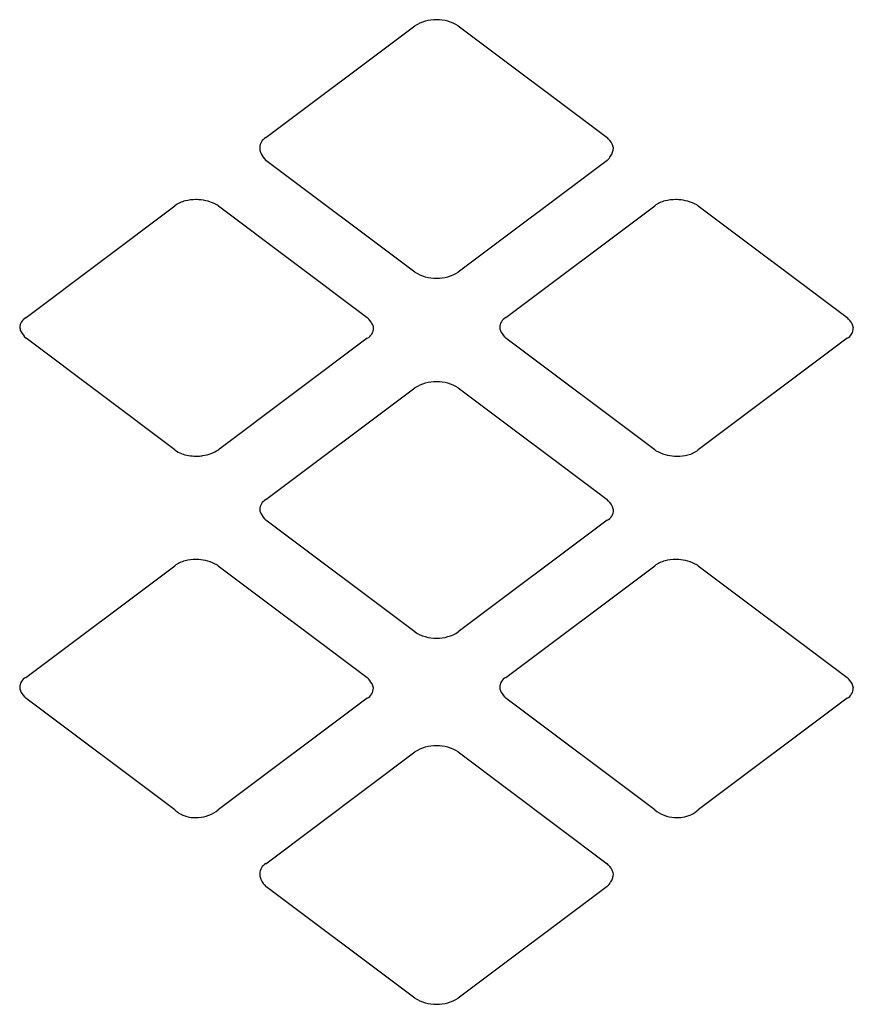
# Model space of a CAD drawing. Extents: x 0.2 to 14.6, y -0.3 to 16.7.
import ezdxf

# ---------------------------------------------------------------- set-up
doc = ezdxf.new("R2010")
doc.units = 0
doc.layers.add('DEFAULT_255_2_778', color=255, linetype='CONTINUOUS')

msp = doc.modelspace()

# ---------------------------------------------------------------- linework, layer by layer
at = {"layer": 'DEFAULT_255_2_778'}
for p, q in [((4.475, 14.641), (7.036, 16.562)), ((7.783, 16.562), (10.345, 14.641)), ((7.036, 12.329), (4.475, 14.25)), ((10.345, 14.25), (7.783, 12.329)), ((0.349, 11.546), (2.91, 13.467)), ((3.657, 13.467), (6.218, 11.546)), ((8.602, 11.546), (11.163, 13.467)), ((11.91, 13.467), (14.471, 11.546)), ((2.91, 9.27), (0.349, 11.19)), ((6.218, 11.19), (3.657, 9.27)), ((11.163, 9.27), (8.602, 11.19)), ((14.471, 11.19), (11.91, 9.27)), ((4.475, 8.415), (7.036, 10.336)), ((7.783, 10.336), (10.345, 8.415)), ((7.036, 6.139), (4.475, 8.06)), ((10.345, 8.06), (7.783, 6.139)), ((0.345, 5.356), (2.907, 7.277)), ((3.654, 7.277), (6.215, 5.356)), ((8.602, 5.356), (11.163, 7.277)), ((11.91, 7.277), (14.471, 5.356)), ((2.91, 3.08), (0.345, 5.001)), ((6.215, 5.001), (3.654, 3.08)), ((11.163, 3.08), (8.602, 5.001)), ((14.471, 5.001), (11.91, 3.08)), ((4.475, 2.154), (7.036, 4.075)), ((7.783, 4.075), (10.345, 2.154)), ((7.036, -0.158), (4.475, 1.763)), ((10.345, 1.763), (7.783, -0.158))]:
    msp.add_line(p, q, dxfattribs=at)
for centre, radius, start, end in [((7.402, 15.991), 0.678, 89.3061, 122.6009), ((7.418, 15.991), 0.678, 57.3991, 90.6939), ((4.564, 14.467), 0.196, 117.0962, 179.9668), ((10.006, 14.294), 0.485, 29.1331, 45.6647), ((4.563, 14.467), 0.195, 179.9973, 181.0018), ((4.593, 14.464), 0.225, 180.1637, 198.6331), ((10.196, 14.469), 0.255, 324.4936, 358.7277), ((10.294, 14.449), 0.158, 5.1834, 31.068), ((4.634, 14.477), 0.268, 198.4421, 205.6337), ((4.76, 14.546), 0.411, 206.785, 226.1704), ((10.013, 14.586), 0.472, 314.5871, 325.8406), ((3.197, 13.091), 0.474, 103.6044, 127.4033), ((3.267, 12.843), 0.731, 89.7479, 104.3199), ((3.27, 12.766), 0.808, 86.7173, 89.9963), ((3.284, 12.86), 0.713, 60.8149, 87.437), ((11.451, 13.091), 0.474, 103.6044, 127.4033), ((11.52, 12.843), 0.731, 89.7479, 104.3199), ((11.523, 12.766), 0.808, 86.7173, 89.9963), ((11.537, 12.86), 0.713, 60.8149, 87.437), ((3.37, 13.036), 0.518, 56.3168, 59.5883), ((11.623, 13.036), 0.518, 56.3168, 59.5883), ((7.402, 12.9), 0.678, 237.3991, 270.6939), ((7.418, 12.9), 0.678, 269.3061, 302.6009), ((0.438, 11.372), 0.196, 117.0962, 179.9668), ((5.879, 11.199), 0.485, 29.1331, 45.6647), ((8.691, 11.372), 0.196, 117.1451, 179.9655), ((14.133, 11.199), 0.485, 29.1331, 45.6647), ((0.437, 11.372), 0.195, 179.9973, 181.0018), ((0.399, 11.382), 0.158, 185.1564, 211.0718), ((6.129, 11.365), 0.196, 297.0708, 0.0362), ((6.168, 11.354), 0.158, 5.1834, 31.068), ((6.128, 11.365), 0.196, 359.9973, 0.9982), ((8.69, 11.372), 0.195, 179.9973, 181.0018), ((8.652, 11.382), 0.157, 185.1433, 211.0142), ((14.382, 11.365), 0.196, 297.1045, 0.0049), ((14.421, 11.354), 0.158, 5.1834, 31.068), ((14.382, 11.365), 0.196, 359.9973, 1.0004), ((0.685, 11.536), 0.483, 209.1467, 225.7476), ((8.939, 11.536), 0.483, 209.0995, 225.7088), ((7.402, 9.765), 0.678, 89.3061, 122.6009), ((7.418, 9.765), 0.678, 57.3991, 90.6939), ((3.175, 9.61), 0.432, 232.0092, 249.0599), ((3.263, 9.851), 0.688, 249.4264, 270.6057), ((3.27, 9.969), 0.806, 270.0036, 273.248), ((3.27, 9.968), 0.806, 273.2389, 278.5856), ((3.301, 9.828), 0.662, 277.779, 302.5299), ((11.45, 9.7), 0.518, 236.3168, 239.5883), ((11.536, 9.876), 0.713, 240.8149, 267.437), ((11.55, 9.97), 0.808, 266.7173, 269.9963), ((11.553, 9.893), 0.731, 269.7479, 284.3199), ((11.622, 9.646), 0.474, 283.6044, 307.4033), ((4.564, 8.241), 0.196, 117.0962, 179.9668), ((10.006, 8.069), 0.485, 29.1331, 45.6647), ((10.294, 8.223), 0.158, 5.1834, 31.068), ((4.563, 8.241), 0.195, 179.9973, 181.0018), ((4.525, 8.252), 0.158, 185.1564, 211.0718), ((4.812, 8.406), 0.483, 209.1467, 225.7476), ((10.256, 8.234), 0.196, 297.0708, 0.0362), ((10.255, 8.234), 0.196, 359.9973, 0.9982), ((3.194, 6.901), 0.474, 103.6044, 127.4033), ((3.264, 6.653), 0.731, 89.7479, 104.3199), ((3.267, 6.576), 0.808, 86.7173, 89.9963), ((3.281, 6.67), 0.713, 60.8149, 87.437), ((3.367, 6.846), 0.518, 56.3168, 59.5883), ((11.451, 6.901), 0.474, 103.6044, 127.4033), ((11.52, 6.653), 0.731, 89.7479, 104.3199), ((11.523, 6.576), 0.808, 86.7173, 89.9963), ((11.537, 6.67), 0.713, 60.8149, 87.437), ((11.623, 6.846), 0.518, 56.3168, 59.5883), ((7.402, 6.71), 0.678, 237.3991, 270.6939), ((7.418, 6.71), 0.678, 269.3061, 302.6009), ((0.435, 5.182), 0.196, 117.0962, 179.9668), ((5.876, 5.01), 0.485, 29.1331, 45.6647), ((8.691, 5.182), 0.196, 117.1451, 179.9655), ((14.133, 5.01), 0.485, 29.1331, 45.6647), ((0.434, 5.182), 0.195, 179.9973, 181.0018), ((0.396, 5.193), 0.158, 185.1564, 211.0718), ((0.682, 5.346), 0.483, 209.1467, 225.7476), ((6.126, 5.175), 0.196, 297.1045, 0.0049), ((6.165, 5.164), 0.158, 5.1834, 31.068), ((6.126, 5.175), 0.196, 359.9973, 1.0004), ((8.69, 5.182), 0.195, 179.9973, 181.0018), ((8.652, 5.193), 0.157, 185.1433, 211.0142), ((8.939, 5.346), 0.483, 209.0995, 225.7088), ((14.382, 5.175), 0.196, 297.1045, 0.0049), ((14.421, 5.164), 0.158, 5.1834, 31.068), ((14.382, 5.175), 0.196, 359.9973, 1.0004), ((7.402, 3.504), 0.678, 89.3061, 122.6009), ((7.418, 3.504), 0.678, 57.3991, 90.6939), ((3.191, 3.366), 0.403, 225.2331, 237.8631), ((3.276, 3.549), 0.602, 273.4456, 308.7849), ((11.54, 3.55), 0.603, 231.2265, 266.5174), ((11.583, 3.426), 0.476, 277.0129, 313.4069), ((3.258, 3.494), 0.548, 238.9969, 270.9262), ((3.267, 3.593), 0.646, 270.0055, 274.0542), ((11.55, 3.594), 0.647, 265.9029, 269.9943), ((11.55, 3.569), 0.623, 269.9561, 278.3543), ((4.564, 1.98), 0.196, 117.0962, 179.9668), ((10.006, 1.808), 0.485, 29.1331, 45.6647), ((10.294, 1.962), 0.158, 5.1834, 31.068), ((4.563, 1.98), 0.195, 179.9973, 181.0018), ((4.593, 1.977), 0.225, 180.1637, 198.6331), ((4.634, 1.99), 0.268, 198.4421, 205.6337), ((4.76, 2.06), 0.411, 206.785, 226.1704), ((10.196, 1.982), 0.255, 324.4936, 358.7277), ((10.013, 2.099), 0.472, 314.5871, 325.8406), ((7.402, 0.414), 0.678, 237.3991, 270.6939), ((7.418, 0.414), 0.678, 269.3061, 302.6009)]:
    msp.add_arc(centre, radius, start, end, dxfattribs=at)

doc.saveas('drawing.dxf')
